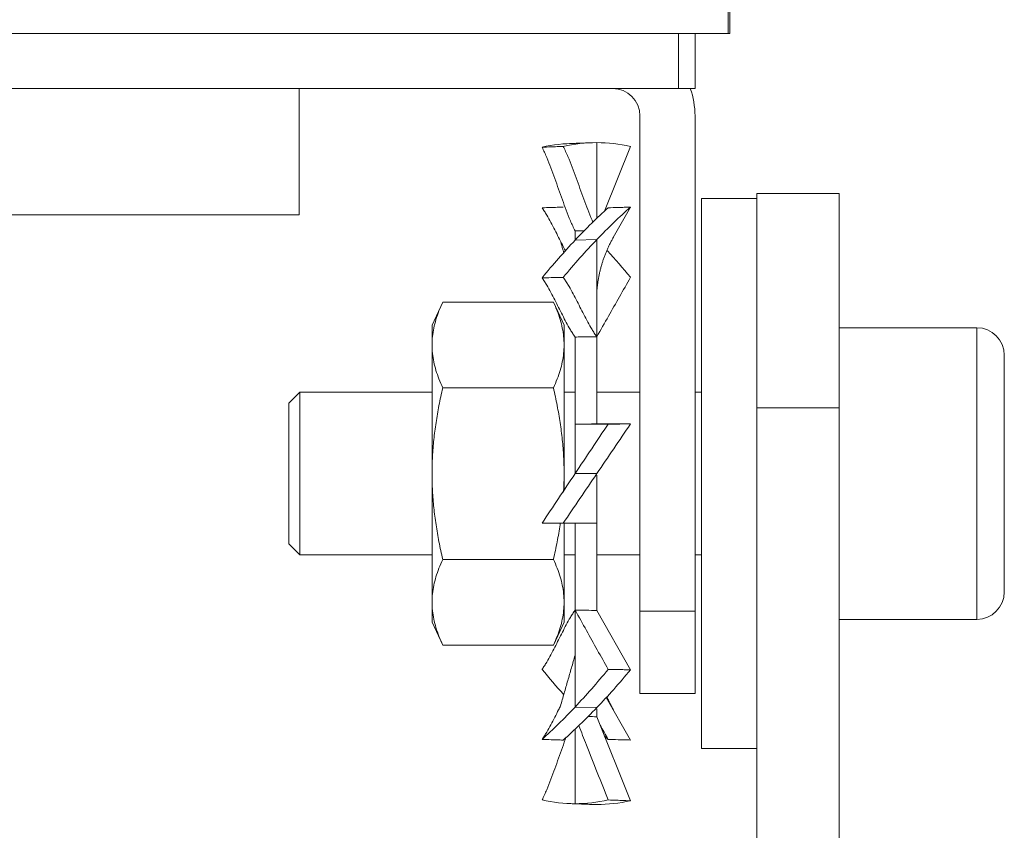
# Model space of a CAD drawing. Units: millimetres. Extents: x 977 to 2468, y -935 to 1106.
# Drawn here: x 1505 to 1523, y 948 to 962 of the extents above; entities that cross this region are included whole.
import ezdxf

# ---------------------------------------------------------------- set-up
doc = ezdxf.new("R2010")
doc.units = ezdxf.units.MM

msp = doc.modelspace()

# ---------------------------------------------------------------- linework, layer by layer
at = {"linetype": 'Continuous', "lineweight": 13}
for p, q in [((1517.807, 962.105), (1517.807, 962.605)), ((1516.905, 962.105), (1516.905, 961.105)), ((1515.423, 958.742), (1515.423, 960.12)), ((1515.423, 958.358), (1515.028, 958.347)), ((1515.423, 957.295), (1515.423, 958.358)), ((1522.328, 956.755), (1522.328, 951.455)), ((1518.328, 955.302), (1519.828, 955.302)), ((1515.423, 954.105), (1515.028, 954.105)), ((1515.028, 950.923), (1515.028, 949.862)), ((1515.423, 949.851), (1515.028, 949.862)), ((1515.028, 949.461), (1515.028, 949.436)), ((1515.028, 949.434), (1515.028, 948.105)), ((1515.423, 948.09), (1515.028, 948.105))]:
    msp.add_line(p, q, dxfattribs=at)
at = {"linetype": 'Continuous', "lineweight": 18}
for p, q in [((1517.838, 962.105), (1517.838, 962.605)), ((1483.631, 962.105), (1517.807, 962.105)), ((1486.404, 962.105), (1516.905, 962.105)), ((1517.207, 962.105), (1517.207, 961.105)), ((1517.838, 962.105), (1517.807, 962.105)), ((1486.404, 961.105), (1516.905, 961.105)), ((1510.016, 961.105), (1510.016, 958.805)), ((1516.905, 961.105), (1517.207, 961.105)), ((1516.207, 960.605), (1516.207, 951.605)), ((1517.207, 960.605), (1517.207, 951.605)), ((1515.563, 958.874), (1516.035, 960.052)), ((1517.328, 949.105), (1517.328, 959.105)), ((1517.328, 959.105), (1518.328, 959.105)), ((1519.828, 959.195), (1518.328, 959.195)), ((1518.328, 955.302), (1518.328, 959.195)), ((1519.828, 955.302), (1519.828, 959.195)), ((1515.721, 958.393), (1516.035, 958.948)), ((1504.021, 958.805), (1510.016, 958.805)), ((1512.623, 957.222), (1512.428, 956.805)), ((1514.633, 957.222), (1512.623, 957.222)), ((1514.828, 956.805), (1514.633, 957.222)), ((1512.428, 956.443), (1512.428, 956.805)), ((1514.828, 956.443), (1514.828, 956.805)), ((1522.328, 956.755), (1519.828, 956.755)), ((1512.428, 956.443), (1512.428, 954.105)), ((1514.828, 956.443), (1514.828, 954.105)), ((1522.828, 956.255), (1522.828, 951.955)), ((1509.828, 955.385), (1510.028, 955.585)), ((1512.428, 955.585), (1510.028, 955.585)), ((1510.028, 952.625), (1510.028, 955.585)), ((1514.633, 955.663), (1512.623, 955.663)), ((1515.028, 955.585), (1514.828, 955.585)), ((1516.207, 955.585), (1515.423, 955.585)), ((1517.328, 955.585), (1517.207, 955.585)), ((1509.828, 952.825), (1509.828, 955.385)), ((1518.328, 933.195), (1518.328, 955.302)), ((1519.828, 933.195), (1519.828, 955.302)), ((1515.423, 955.007), (1516.035, 955.007)), ((1512.428, 954.105), (1512.428, 951.766)), ((1514.828, 954.105), (1514.828, 953.797)), ((1514.828, 953.198), (1514.828, 951.766)), ((1509.828, 952.825), (1510.028, 952.625)), ((1512.428, 952.625), (1510.028, 952.625)), ((1514.633, 952.546), (1512.623, 952.546)), ((1515.028, 952.625), (1514.828, 952.625)), ((1516.207, 952.625), (1515.423, 952.625)), ((1517.328, 952.625), (1517.207, 952.625)), ((1512.428, 951.405), (1512.428, 951.766)), ((1514.828, 951.405), (1514.828, 951.766)), ((1515.423, 951.617), (1516.035, 950.538)), ((1516.207, 950.105), (1516.207, 951.605)), ((1516.207, 951.605), (1517.207, 951.605)), ((1517.207, 951.605), (1517.207, 950.105)), ((1522.328, 951.455), (1519.828, 951.455)), ((1512.428, 951.405), (1512.623, 950.987)), ((1514.633, 950.987), (1514.828, 951.405)), ((1514.633, 950.987), (1512.623, 950.987)), ((1515.595, 950.037), (1516.035, 949.262)), ((1517.207, 950.105), (1516.207, 950.105)), ((1515.423, 949.685), (1516.035, 948.158)), ((1517.328, 949.105), (1518.328, 949.105))]:
    msp.add_line(p, q, dxfattribs=at)
for centre, radius, start, end in [((1515.707, 960.605), 0.5, 0, 90), ((1515.707, 960.605), 1.5, 360, 19.4724), ((1522.328, 956.255), 0.5, 0, 90), ((1522.328, 951.955), 0.5, 270, 0)]:
    msp.add_arc(centre, radius, start, end, dxfattribs=at)
for points, knots in [([(1515.028, 960.105), (1514.827, 960.105), (1514.627, 960.082), (1514.428, 960.037), (1514.428, 960.037)], [0, 0, 0, 0, 0.999864, 1, 1, 1, 1]), ([(1514.811, 960.052), (1514.774, 960.05), (1514.738, 960.049), (1514.665, 960.046), (1514.628, 960.044), (1514.537, 960.041), (1514.483, 960.039), (1514.428, 960.037)], [0, 0, 0, 0, 0.2862, 0.2862, 0.5724, 0.5724, 1, 1, 1, 1]), ([(1515.028, 958.514), (1515.013, 958.544), (1514.998, 958.575), (1514.97, 958.637), (1514.956, 958.668), (1514.916, 958.763), (1514.892, 958.826), (1514.843, 958.954), (1514.82, 959.018), (1514.774, 959.147), (1514.751, 959.211), (1514.705, 959.34), (1514.683, 959.404), (1514.636, 959.532), (1514.613, 959.597), (1514.564, 959.724), (1514.54, 959.788), (1514.5, 959.882), (1514.486, 959.913), (1514.458, 959.975), (1514.443, 960.006), (1514.428, 960.037)], [0, 0, 0, 0, 0.0625, 0.0625, 0.125, 0.125, 0.25, 0.25, 0.375, 0.375, 0.5, 0.5, 0.625, 0.625, 0.75, 0.75, 0.875, 0.875, 0.9375, 0.9375, 1, 1, 1, 1]), ([(1514.811, 960.052), (1514.826, 960.021), (1514.841, 959.99), (1514.87, 959.928), (1514.884, 959.897), (1514.925, 959.802), (1514.95, 959.738), (1514.999, 959.61), (1515.023, 959.546), (1515.07, 959.417), (1515.094, 959.353), (1515.14, 959.224), (1515.163, 959.159), (1515.211, 959.03), (1515.234, 958.966), (1515.284, 958.838), (1515.309, 958.774), (1515.341, 958.699), (1515.346, 958.687), (1515.352, 958.676)], [0, 0, 0, 0, 0.069542, 0.069542, 0.139085, 0.139085, 0.278169, 0.278169, 0.417254, 0.417254, 0.556338, 0.556338, 0.695423, 0.695423, 0.834507, 0.834507, 0.973592, 0.973592, 1, 1, 1, 1]), ([(1514.811, 958.948), (1514.774, 958.947), (1514.738, 958.946), (1514.665, 958.943), (1514.628, 958.942), (1514.537, 958.939), (1514.483, 958.938), (1514.428, 958.936)], [0, 0, 0, 0, 0.2862, 0.2862, 0.5724, 0.5724, 1, 1, 1, 1]), ([(1514.851, 958.155), (1514.833, 958.19), (1514.815, 958.225), (1514.774, 958.306), (1514.751, 958.352), (1514.705, 958.443), (1514.683, 958.488), (1514.636, 958.579), (1514.613, 958.625), (1514.564, 958.715), (1514.54, 958.76), (1514.5, 958.827), (1514.486, 958.849), (1514.458, 958.893), (1514.443, 958.914), (1514.428, 958.936)], [0, 0, 0, 0, 0.134255, 0.134255, 0.307404, 0.307404, 0.480553, 0.480553, 0.653702, 0.653702, 0.826851, 0.826851, 0.913425, 0.913425, 1, 1, 1, 1]), ([(1516.035, 958.948), (1515.997, 958.947), (1515.96, 958.946), (1515.885, 958.943), (1515.848, 958.942), (1515.749, 958.939), (1515.689, 958.937), (1515.628, 958.936)], [0, 0, 0, 0, 0.27636, 0.27636, 0.55272, 0.55272, 1, 1, 1, 1]), ([(1515.028, 958.514), (1515.064, 958.515), (1515.101, 958.516), (1515.156, 958.517), (1515.176, 958.518), (1515.195, 958.518)], [0, 0, 0, 0, 0.653511, 0.653511, 1, 1, 1, 1]), ([(1515.028, 958.358), (1515.028, 958.36), (1515.028, 958.424), (1515.028, 958.475), (1515.028, 958.514)], [0, 0, 0, 0, 0.029997, 1, 1, 1, 1]), ([(1515.028, 958.347), (1514.827, 958.134), (1514.627, 957.905), (1514.428, 957.663), (1514.428, 957.663)], [0, 0, 0, 0, 0.999864, 1, 1, 1, 1]), ([(1514.811, 957.671), (1514.774, 957.671), (1514.738, 957.67), (1514.665, 957.668), (1514.628, 957.667), (1514.537, 957.665), (1514.483, 957.664), (1514.428, 957.662)], [0, 0, 0, 0, 0.2862, 0.2862, 0.5724, 0.5724, 1, 1, 1, 1]), ([(1514.811, 957.671), (1514.826, 957.65), (1514.841, 957.628), (1514.87, 957.584), (1514.884, 957.562), (1514.925, 957.495), (1514.95, 957.45), (1514.999, 957.36), (1515.023, 957.314), (1515.07, 957.223), (1515.094, 957.178), (1515.14, 957.086), (1515.163, 957.041), (1515.211, 956.95), (1515.234, 956.904), (1515.284, 956.814), (1515.309, 956.769), (1515.349, 956.702), (1515.363, 956.68), (1515.392, 956.636), (1515.407, 956.614), (1515.423, 956.593)], [0, 0, 0, 0, 0.0625, 0.0625, 0.125, 0.125, 0.25, 0.25, 0.375, 0.375, 0.5, 0.5, 0.625, 0.625, 0.75, 0.75, 0.875, 0.875, 0.9375, 0.9375, 1, 1, 1, 1]), ([(1515.423, 956.592), (1515.494, 956.717), (1515.564, 956.841), (1515.701, 957.083), (1515.768, 957.201), (1515.902, 957.436), (1515.968, 957.554), (1516.035, 957.672)], [0, 0, 0, 0, 0.345977, 0.345977, 0.672989, 0.672989, 1, 1, 1, 1]), ([(1515.028, 956.586), (1515.013, 956.608), (1514.998, 956.63), (1514.97, 956.674), (1514.956, 956.696), (1514.916, 956.762), (1514.892, 956.807), (1514.843, 956.897), (1514.82, 956.943), (1514.774, 957.033), (1514.751, 957.079), (1514.705, 957.17), (1514.683, 957.215), (1514.636, 957.306), (1514.613, 957.351), (1514.564, 957.442), (1514.54, 957.486), (1514.5, 957.553), (1514.486, 957.575), (1514.458, 957.619), (1514.443, 957.641), (1514.428, 957.662)], [0, 0, 0, 0, 0.0625, 0.0625, 0.125, 0.125, 0.25, 0.25, 0.375, 0.375, 0.5, 0.5, 0.625, 0.625, 0.75, 0.75, 0.875, 0.875, 0.9375, 0.9375, 1, 1, 1, 1]), ([(1515.028, 956.586), (1515.064, 956.587), (1515.101, 956.588), (1515.174, 956.589), (1515.21, 956.589), (1515.305, 956.591), (1515.364, 956.592), (1515.423, 956.593)], [0, 0, 0, 0, 0.276302, 0.276302, 0.552604, 0.552604, 1, 1, 1, 1]), ([(1515.028, 955.004), (1515.028, 955.193), (1515.028, 955.562), (1515.028, 956.094), (1515.028, 956.426), (1515.028, 956.586)], [0, 0, 0, 0, 0.333224, 0.666638, 1, 1, 1, 1]), ([(1515.423, 955.007), (1515.423, 955.196), (1515.423, 955.566), (1515.423, 956.099), (1515.423, 956.431), (1515.423, 956.593), (1515.423, 956.593)], [0, 0, 0, 0, 0.333062, 0.666506, 0.99995, 1, 1, 1, 1]), ([(1515.028, 955.005), (1515.097, 955.005), (1515.166, 955.005), (1515.301, 955.005), (1515.366, 955.005), (1515.497, 955.005), (1515.563, 955.005), (1515.628, 955.005)], [0, 0, 0, 0, 0.34495, 0.34495, 0.672475, 0.672475, 1, 1, 1, 1]), ([(1516.035, 955.007), (1515.997, 955.007), (1515.96, 955.007), (1515.885, 955.006), (1515.848, 955.006), (1515.749, 955.005), (1515.689, 955.005), (1515.628, 955.005)], [0, 0, 0, 0, 0.27636, 0.27636, 0.55272, 0.55272, 1, 1, 1, 1]), ([(1515.028, 954.105), (1514.827, 953.804), (1514.627, 953.502), (1514.428, 953.205), (1514.428, 953.205)], [0, 0, 0, 0, 0.999864, 1, 1, 1, 1]), ([(1514.828, 954.105), (1514.828, 954.001), (1514.825, 953.888), (1514.819, 953.776), (1514.818, 953.767)], [0, 0, 0, 0, 0.919408, 1, 1, 1, 1]), ([(1514.811, 953.202), (1514.774, 953.202), (1514.738, 953.202), (1514.665, 953.203), (1514.628, 953.203), (1514.537, 953.203), (1514.483, 953.204), (1514.428, 953.204)], [0, 0, 0, 0, 0.2862, 0.2862, 0.5724, 0.5724, 1, 1, 1, 1]), ([(1514.76, 953.205), (1514.759, 953.195), (1514.742, 953.082), (1514.704, 952.866), (1514.658, 952.653), (1514.633, 952.546)], [0, 0, 0, 0, 0.044455, 0.522227, 1, 1, 1, 1]), ([(1514.811, 953.202), (1514.826, 953.202), (1514.841, 953.202), (1514.87, 953.202), (1514.884, 953.202), (1514.925, 953.202), (1514.95, 953.202), (1514.999, 953.202), (1515.023, 953.202), (1515.07, 953.202), (1515.094, 953.202), (1515.14, 953.202), (1515.163, 953.203), (1515.211, 953.203), (1515.234, 953.203), (1515.284, 953.203), (1515.309, 953.203), (1515.349, 953.203), (1515.363, 953.203), (1515.392, 953.203), (1515.407, 953.203), (1515.423, 953.203)], [0, 0, 0, 0, 0.0625, 0.0625, 0.125, 0.125, 0.25, 0.25, 0.375, 0.375, 0.5, 0.5, 0.625, 0.625, 0.75, 0.75, 0.875, 0.875, 0.9375, 0.9375, 1, 1, 1, 1]), ([(1515.028, 951.623), (1515.028, 951.784), (1515.028, 952.115), (1515.028, 952.647), (1515.028, 953.016), (1515.028, 953.205)], [0, 0, 0, 0, 0.33328, 0.666696, 1, 1, 1, 1]), ([(1515.028, 951.623), (1515.013, 951.601), (1514.998, 951.58), (1514.97, 951.536), (1514.956, 951.514), (1514.916, 951.447), (1514.892, 951.402), (1514.843, 951.312), (1514.82, 951.267), (1514.774, 951.176), (1514.751, 951.13), (1514.705, 951.039), (1514.683, 950.994), (1514.636, 950.903), (1514.613, 950.858), (1514.564, 950.768), (1514.54, 950.723), (1514.5, 950.656), (1514.486, 950.634), (1514.458, 950.59), (1514.443, 950.568), (1514.428, 950.547)], [0, 0, 0, 0, 0.0625, 0.0625, 0.125, 0.125, 0.25, 0.25, 0.375, 0.375, 0.5, 0.5, 0.625, 0.625, 0.75, 0.75, 0.875, 0.875, 0.9375, 0.9375, 1, 1, 1, 1]), ([(1515.028, 951.623), (1515.097, 951.5), (1515.166, 951.376), (1515.301, 951.134), (1515.366, 951.017), (1515.497, 950.782), (1515.563, 950.664), (1515.628, 950.546)], [0, 0, 0, 0, 0.344942, 0.344942, 0.672471, 0.672471, 1, 1, 1, 1]), ([(1514.822, 950.086), (1514.69, 950.233), (1514.559, 950.387), (1514.428, 950.546), (1514.428, 950.547)], [0, 0, 0, 0, 0.999793, 1, 1, 1, 1]), ([(1516.035, 950.538), (1515.997, 950.538), (1515.96, 950.539), (1515.885, 950.541), (1515.848, 950.542), (1515.749, 950.544), (1515.689, 950.545), (1515.628, 950.546)], [0, 0, 0, 0, 0.27636, 0.27636, 0.55272, 0.55272, 1, 1, 1, 1]), ([(1514.765, 949.886), (1514.753, 949.861), (1514.74, 949.837), (1514.705, 949.767), (1514.683, 949.721), (1514.636, 949.63), (1514.613, 949.585), (1514.564, 949.494), (1514.54, 949.449), (1514.5, 949.383), (1514.486, 949.361), (1514.458, 949.317), (1514.443, 949.295), (1514.428, 949.273)], [0, 0, 0, 0, 0.119306, 0.119306, 0.33948, 0.33948, 0.559653, 0.559653, 0.779827, 0.779827, 0.889913, 0.889913, 1, 1, 1, 1]), ([(1515.028, 949.862), (1514.827, 949.649), (1514.627, 949.452), (1514.428, 949.274), (1514.428, 949.274)], [0, 0, 0, 0, 0.999864, 1, 1, 1, 1]), ([(1515.423, 949.685), (1515.423, 949.713), (1515.423, 949.759), (1515.423, 949.815), (1515.423, 949.827)], [0, 0, 0, 0, 0.783401, 1, 1, 1, 1]), ([(1514.868, 949.321), (1514.868, 949.32), (1514.868, 949.32), (1514.843, 949.255), (1514.82, 949.191), (1514.774, 949.063), (1514.751, 948.998), (1514.705, 948.87), (1514.683, 948.805), (1514.636, 948.677), (1514.613, 948.613), (1514.564, 948.485), (1514.54, 948.422), (1514.5, 948.327), (1514.486, 948.296), (1514.458, 948.234), (1514.443, 948.203), (1514.428, 948.173)], [0, 0, 0, 0, 0.00154, 0.00154, 0.16795, 0.16795, 0.33436, 0.33436, 0.50077, 0.50077, 0.66718, 0.66718, 0.83359, 0.83359, 0.916795, 0.916795, 1, 1, 1, 1]), ([(1514.811, 949.261), (1514.774, 949.262), (1514.738, 949.264), (1514.665, 949.266), (1514.628, 949.267), (1514.537, 949.27), (1514.483, 949.272), (1514.428, 949.273)], [0, 0, 0, 0, 0.2862, 0.2862, 0.5724, 0.5724, 1, 1, 1, 1]), ([(1516.035, 949.262), (1515.997, 949.263), (1515.96, 949.264), (1515.885, 949.266), (1515.848, 949.267), (1515.749, 949.27), (1515.689, 949.272), (1515.628, 949.274)], [0, 0, 0, 0, 0.27636, 0.27636, 0.55272, 0.55272, 1, 1, 1, 1]), ([(1515.028, 948.105), (1514.827, 948.105), (1514.627, 948.127), (1514.428, 948.173), (1514.428, 948.173)], [0, 0, 0, 0, 0.999864, 1, 1, 1, 1]), ([(1516.035, 948.158), (1515.997, 948.159), (1515.96, 948.16), (1515.885, 948.163), (1515.848, 948.165), (1515.749, 948.168), (1515.689, 948.17), (1515.628, 948.173)], [0, 0, 0, 0, 0.27636, 0.27636, 0.55272, 0.55272, 1, 1, 1, 1])]:
    msp.add_open_spline(points, degree=3, knots=knots, dxfattribs=at)
for points, degree in [([(1515.423, 960.12), (1515.218, 960.12), (1515.013, 960.097), (1514.811, 960.052)], 3), ([(1515.317, 960.118), (1514.926, 960.103)], 1), ([(1516.035, 960.052), (1515.832, 960.097), (1515.628, 960.12), (1515.423, 960.12)], 3), ([(1515.628, 958.936), (1515.43, 958.757), (1515.229, 958.56), (1515.028, 958.347)], 3), ([(1516.035, 958.948), (1515.832, 958.769), (1515.628, 958.571), (1515.423, 958.358)], 3), ([(1515.423, 957.414), (1515.464, 957.946), (1515.724, 958.399)], 2), ([(1514.762, 958.329), (1514.822, 958.12)], 1), ([(1515.423, 958.358), (1515.218, 958.144), (1515.013, 957.915), (1514.811, 957.671)], 3), ([(1516.035, 957.672), (1515.896, 957.838), (1515.756, 957.999), (1515.616, 958.152)], 3), ([(1515.424, 957.121), (1515.423, 957.414)], 1), ([(1512.623, 957.222), (1512.597, 957.168), (1512.551, 957.06), (1512.497, 956.904), (1512.458, 956.75), (1512.434, 956.597), (1512.428, 956.494), (1512.428, 956.443)], 3), ([(1514.633, 957.222), (1514.659, 957.168), (1514.705, 957.06), (1514.759, 956.904), (1514.798, 956.75), (1514.823, 956.597), (1514.828, 956.494), (1514.828, 956.443)], 3), ([(1512.428, 956.443), (1512.428, 956.392), (1512.434, 956.289), (1512.458, 956.135), (1512.497, 955.981), (1512.551, 955.826), (1512.597, 955.718), (1512.623, 955.663)], 3), ([(1514.828, 956.443), (1514.828, 956.392), (1514.823, 956.289), (1514.798, 956.135), (1514.759, 955.981), (1514.705, 955.826), (1514.659, 955.718), (1514.633, 955.663)], 3), ([(1512.623, 955.663), (1512.598, 955.555), (1512.552, 955.34), (1512.498, 955.03), (1512.458, 954.722), (1512.434, 954.414), (1512.428, 954.208), (1512.428, 954.105)], 3), ([(1514.633, 955.663), (1514.659, 955.555), (1514.705, 955.34), (1514.758, 955.03), (1514.798, 954.722), (1514.823, 954.414), (1514.828, 954.208), (1514.828, 954.105)], 3), ([(1515.028, 955.005), (1515.16, 955.005), (1515.291, 955.006), (1515.423, 955.007)], 3), ([(1515.628, 955.005), (1515.43, 954.707), (1515.229, 954.406), (1515.028, 954.105)], 3), ([(1515.028, 954.105), (1515.028, 954.407), (1515.028, 954.708), (1515.028, 955.004)], 3), ([(1516.035, 955.007), (1515.832, 954.708), (1515.628, 954.407), (1515.423, 954.105)], 3), ([(1512.428, 954.105), (1512.428, 954.001), (1512.434, 953.794), (1512.458, 953.484), (1512.498, 953.176), (1512.552, 952.866), (1512.598, 952.653), (1512.623, 952.546)], 3), ([(1515.423, 954.105), (1515.218, 953.803), (1515.013, 953.501), (1514.811, 953.202)], 3), ([(1512.623, 952.546), (1512.597, 952.491), (1512.551, 952.383), (1512.497, 952.228), (1512.458, 952.074), (1512.434, 951.92), (1512.428, 951.818), (1512.428, 951.766)], 3), ([(1514.633, 952.546), (1514.659, 952.491), (1514.705, 952.383), (1514.759, 952.228), (1514.798, 952.074), (1514.823, 951.92), (1514.828, 951.818), (1514.828, 951.766)], 3), ([(1512.428, 951.766), (1512.428, 951.715), (1512.434, 951.612), (1512.458, 951.459), (1512.497, 951.305), (1512.551, 951.15), (1512.597, 951.042), (1512.623, 950.987)], 3), ([(1514.828, 951.766), (1514.828, 951.715), (1514.823, 951.612), (1514.798, 951.459), (1514.759, 951.305), (1514.705, 951.15), (1514.659, 951.042), (1514.633, 950.987)], 3), ([(1515.028, 951.623), (1515.028, 951.371), (1515.028, 951.136), (1515.028, 950.923)], 3), ([(1515.028, 951.623), (1515.16, 951.621), (1515.291, 951.619), (1515.423, 951.617)], 3), ([(1515.027, 951.096), (1515.028, 950.802)], 1), ([(1515.028, 950.803), (1514.762, 949.88)], 1), ([(1515.628, 950.546), (1515.43, 950.304), (1515.229, 950.075), (1515.028, 949.862)], 3), ([(1516.035, 950.538), (1515.832, 950.294), (1515.628, 950.065), (1515.423, 949.851)], 3), ([(1515.724, 949.81), (1515.656, 949.929), (1515.603, 950.053)], 2), ([(1515.423, 949.851), (1515.218, 949.638), (1515.013, 949.44), (1514.811, 949.261)], 3), ([(1515.26, 949.689), (1515.315, 949.688), (1515.369, 949.686), (1515.423, 949.685)], 3), ([(1515.484, 949.532), (1515.532, 949.446), (1515.58, 949.36), (1515.628, 949.274)], 3), ([(1515.628, 949.274), (1515.606, 949.293), (1515.585, 949.313), (1515.563, 949.333)], 3), ([(1514.926, 948.107), (1515.317, 948.092)], 1), ([(1515.628, 948.173), (1515.43, 948.127), (1515.229, 948.105), (1515.028, 948.105)], 3), ([(1515.423, 948.09), (1515.388, 948.09), (1515.353, 948.09), (1515.317, 948.092)], 3), ([(1516.035, 948.158), (1515.832, 948.112), (1515.628, 948.09), (1515.423, 948.09)], 3)]:
    msp.add_open_spline(points, degree=degree, dxfattribs=at)
at = {"linetype": 'Continuous', "lineweight": 18, "extrusion": (1.75086e-09, 4e-16, -1)}
msp.add_open_spline([(1515.423, 957.295), (1515.423, 957.081), (1515.423, 956.845), (1515.423, 956.593)], degree=3, dxfattribs=at)
at = {"linetype": 'Continuous', "lineweight": 18, "extrusion": (8.45397e-09, 3e-16, -1)}
msp.add_open_spline([(1515.423, 953.203), (1515.423, 953.49), (1515.423, 953.783), (1515.423, 954.076)], degree=3, dxfattribs=at)
at = {"linetype": 'Continuous', "lineweight": 18, "extrusion": (4.20116e-11, 0, -1)}
msp.add_open_spline([(1515.423, 951.617), (1515.423, 951.778), (1515.423, 952.11), (1515.423, 952.644), (1515.423, 953.014), (1515.423, 953.203)], degree=3, knots=[0, 0, 0, 0, 0.333174, 0.666623, 1, 1, 1, 1], dxfattribs=at)
at = {"linetype": 'Continuous', "lineweight": 18, "extrusion": (1.25828e-11, 4.9569e-12, -1)}
msp.add_open_spline([(1515.095, 949.524), (1515.142, 949.406), (1515.189, 949.288), (1515.301, 949.004), (1515.366, 948.838), (1515.497, 948.505), (1515.563, 948.339), (1515.628, 948.173)], degree=3, knots=[0, 0, 0, 0, 0.262035, 0.262035, 0.631017, 0.631017, 1, 1, 1, 1], dxfattribs=at)

doc.saveas('drawing.dxf')
